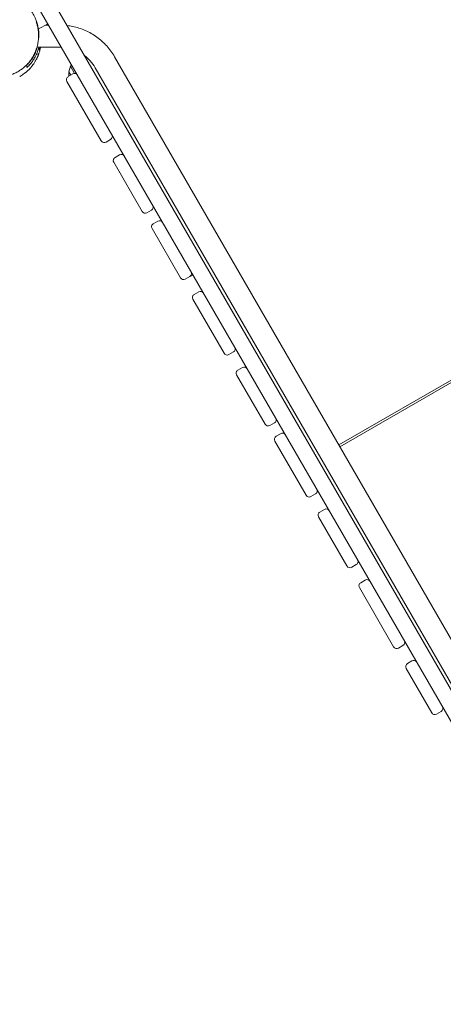
# Model space of a CAD drawing. Units: millimetres. Extents: x -11795 to 13653, y -4732 to 18711.
# Drawn here: x 3935 to 4660, y 5854 to 7539 of the extents above; entities that cross this region are included whole.
import ezdxf

# ---------------------------------------------------------------- set-up
doc = ezdxf.new("R2010")
doc.units = ezdxf.units.MM
doc.header["$LTSCALE"] = 20
doc.layers.add('2d', color=230, linetype='Continuous')

msp = doc.modelspace()

# ---------------------------------------------------------------- linework, layer by layer
at = {"layer": '2d', "lineweight": 0}
for p, q in [((3964.8, 7618.1), (4878.7, 6035.2)), ((3941.4, 7604.6), (5801.1, 4383.4)), ((3967, 7522.5), (3983.4, 7531.9)), ((3979.3, 7529.6), (3984.7, 7529.6)), ((4003, 7491.7), (3964.8, 7491.6)), ((4867.3, 6141.9), (4097.4, 7475.4)), ((3952.6, 7455.3), (3953.7, 7455.9)), ((4019.4, 7449.8), (4021.9, 7459.2)), ((4022.6, 7443.9), (4019.4, 7449.4)), ((4024.5, 7460.7), (4021.9, 7459.2)), ((4029.1, 7446.7), (4021.9, 7459.2)), ((4834.4, 6122.9), (4064.5, 7456.4)), ((4074.7, 7331.6), (4016.1, 7433.2)), ((4026.1, 7445.9), (4018.3, 7441.4)), ((4090.7, 7333.9), (4082.9, 7329.4)), ((4106.1, 7307.4), (4098.3, 7302.9)), ((4480.9, 6811.2), (5341.7, 7308.2)), ((4482.8, 6807.9), (5343.6, 7304.9)), ((4096.1, 7294.7), (4144.6, 7210.7)), ((4160.6, 7213), (4152.8, 7208.5)), ((4161.5, 7181.3), (4210.1, 7097.2)), ((4163.7, 7189.5), (4171.5, 7194)), ((4218.3, 7095), (4226.1, 7099.5)), ((4227.5, 7100.7), (4229.1, 7100.3)), ((4228.3, 7101.7), (4229.1, 7100.3)), ((4231.7, 7101.8), (4229.1, 7100.3)), ((4233.6, 7068.5), (4241.4, 7073)), ((4231.4, 7060.3), (4284.7, 6967.9)), ((4300.7, 6970.2), (4292.9, 6965.7)), ((4316.1, 6943.6), (4308.3, 6939.1)), ((4354.9, 6846.4), (4306.1, 6930.9)), ((4370.9, 6848.7), (4363.1, 6844.2)), ((4373.7, 6825.8), (4381.5, 6830.3)), ((4371.5, 6817.6), (4425.1, 6724.8)), ((4433.3, 6722.6), (4441.1, 6727.1)), ((4445.8, 6731), (4443.4, 6729.6)), ((4448.6, 6696.2), (4456.4, 6700.7)), ((4446.4, 6688), (4494.9, 6603.9)), ((4510.9, 6606.2), (4503.1, 6601.7)), ((4518.4, 6575.2), (4526.2, 6579.7)), ((4516.2, 6567), (4574.7, 6465.6)), ((4590.7, 6467.9), (4582.9, 6463.4)), ((4606.1, 6441.3), (4598.3, 6436.8)), ((4613, 6441.4), (4612.5, 6441.1)), ((4596.1, 6428.6), (4639.9, 6352.7)), ((4655.9, 6355), (4648.1, 6350.5))]:
    msp.add_line(p, q, dxfattribs=at)
for centre, radius, start, end in [((3899.5, 7507.8), 75, 306.8086, 316.2741), ((4036.2, 7444.3), 17, 164.8544, 187.6869), ((4019.9, 7449.7), 0.5, 165, 210), ((4021.3, 7436.2), 6, 120, 210), ((4029.1, 7440.7), 6, 30, 120), ((4079.9, 7334.6), 6, 210, 300), ((4087.7, 7339.1), 6, 300, 30), ((4101.3, 7297.7), 6, 120, 210), ((4109.1, 7302.2), 6, 30, 120), ((4157.6, 7218.2), 6, 300, 30), ((4149.8, 7213.7), 6, 210, 300), ((4166.7, 7184.3), 6, 120, 210), ((4174.5, 7188.8), 6, 30, 120), ((4215.3, 7100.2), 6, 210, 300), ((4223.1, 7104.7), 6, 300, 30), ((4236.6, 7063.3), 6, 120, 210), ((4244.4, 7067.8), 6, 30, 120), ((4297.7, 6975.4), 6, 300, 30), ((4289.9, 6970.9), 6, 210, 300), ((4319.1, 6938.4), 6, 30, 120), ((4311.3, 6933.9), 6, 120, 210), ((4360.1, 6849.4), 6, 210, 300), ((4367.9, 6853.9), 6, 300, 30), ((4376.7, 6820.6), 6, 120, 210), ((4384.5, 6825.1), 6, 30, 120), ((4430.3, 6727.8), 6, 210, 300), ((4438.1, 6732.3), 6, 300, 30), ((4451.6, 6691), 6, 120, 210), ((4459.4, 6695.5), 6, 30, 120), ((4507.9, 6611.4), 6, 300, 30), ((4500.1, 6606.9), 6, 210, 300), ((4521.4, 6570), 6, 120, 210), ((4529.2, 6574.5), 6, 30, 120), ((4587.7, 6473.1), 6, 300, 30), ((4579.9, 6468.6), 6, 210, 300), ((4609.1, 6436.1), 6, 30, 120), ((4601.3, 6431.6), 6, 120, 210), ((4652.9, 6360.2), 6, 300, 30), ((4645.1, 6355.7), 6, 210, 300)]:
    msp.add_arc(centre, radius, start, end, dxfattribs=at)
at = {"layer": '2d', "lineweight": 0, "extrusion": (0, 0, -1)}
msp.add_ellipse((4054.5, 7474.7), major_axis=(16.5, 9.5), ratio=0.085417, start_param=-1.892085, end_param=-1.791188, dxfattribs=at)
at = {"layer": '2d', "lineweight": 0}
msp.add_ellipse((4054.5, 7474.7), major_axis=(-16.5, -9.5), ratio=0.085417, start_param=-1.350405, end_param=-1.249508, dxfattribs=at)
for points, knots in [([(3967.5, 7510.8), (3967.5, 7510.8), (3967.5, 7510.8), (3967.8, 7516.4), (3967.3, 7522.1), (3964.7, 7534.2), (3962.5, 7540.4), (3956.3, 7552.1), (3952.4, 7557.3), (3943.8, 7566.3), (3939.2, 7570), (3929.3, 7576.2), (3924.1, 7578.6), (3918.8, 7580.3)], [2.015382, 2.015382, 2.015382, 2.015382, 2.022779, 2.022779, 3.908044, 3.908044, 5.918029, 5.918029, 7.897971, 7.897971, 9.778544, 9.778544, 11.781786, 11.781786, 11.781786, 11.781786]), ([(3967.2, 7517.9), (3967.1, 7519.6), (3966.8, 7521.2), (3966.4, 7523.8), (3966.2, 7524.8), (3965.8, 7526.7), (3965.6, 7527.7), (3964.8, 7530.9), (3964.1, 7533.1), (3963.3, 7535.2)], [27.102546, 27.102546, 27.102546, 27.102546, 32.507574, 32.507574, 35.758332, 35.758332, 39.009089, 39.009089, 46.48056, 46.48056, 46.48056, 46.48056]), ([(3967.2, 7517.9), (3967.5, 7515.4), (3967.6, 7512.9), (3967.5, 7507.9), (3967.3, 7505.4), (3966.8, 7500.3), (3966.3, 7497.8), (3965.6, 7494.7), (3965.5, 7494.1), (3965.3, 7493.5)], [0, 0, 0, 0, 8.277808, 8.277808, 16.612307, 16.612307, 24.96441, 24.96441, 27.047119, 27.047119, 27.047119, 27.047119]), ([(3967.3, 7505.6), (3967.9, 7510.1), (3968, 7514.6), (3967.6, 7520.4), (3967.5, 7521.6), (3967.4, 7522.7)], [4.030977, 4.030977, 4.030977, 4.030977, 5.413624, 5.413624, 5.768284, 5.768284, 5.768284, 5.768284]), ([(3967.3, 7522.6), (3967.7, 7519.2), (3967.8, 7515.8), (3967.7, 7510.9), (3967.6, 7509.3), (3967.5, 7507.8)], [9.206173, 9.206173, 9.206173, 9.206173, 10.329765, 10.329765, 10.872103, 10.872103, 10.872103, 10.872103]), ([(4016.3, 7528.9), (4019.4, 7528.5), (4022.5, 7528), (4033, 7525.8), (4040.3, 7523.5), (4054.2, 7517.3), (4060.9, 7513.5), (4073.2, 7504.6), (4078.9, 7499.5), (4089.1, 7488.2), (4093.6, 7482), (4097.4, 7475.4)], [4.8353292, 4.8353292, 4.8353292, 4.8353292, 4.9221453, 4.9221453, 5.1319016, 5.1319016, 5.3416579, 5.3416579, 5.5514142, 5.5514142, 5.7611705, 5.7611705, 5.7611705, 5.7611705]), ([(3965.3, 7493.5), (3964.7, 7491.1), (3963.9, 7488.7), (3962.1, 7483.9), (3961.1, 7481.6), (3958.8, 7477.1), (3957.6, 7474.9), (3954.8, 7470.6), (3953.3, 7468.6), (3950.2, 7464.7), (3948.5, 7462.8), (3944.9, 7459.3), (3943, 7457.6), (3939.2, 7454.5), (3937.1, 7453.1), (3933, 7450.4), (3930.8, 7449.2), (3926.4, 7447), (3924.1, 7446), (3919.6, 7444.3), (3917.2, 7443.6), (3912.5, 7442.4), (3910.1, 7441.9), (3905.4, 7441.2), (3903, 7441), (3898.2, 7440.8), (3895.7, 7440.8), (3891, 7441.1), (3888.6, 7441.4), (3883.9, 7442.1), (3881.5, 7442.7), (3876.9, 7443.9), (3874.6, 7444.7), (3870.2, 7446.4), (3868, 7447.4), (3863.7, 7449.6), (3861.6, 7450.8), (3857.6, 7453.4), (3855.7, 7454.9), (3851.9, 7457.9), (3850.1, 7459.5), (3846.7, 7463), (3845, 7464.8), (3842, 7468.6), (3840.5, 7470.6), (3837.8, 7474.7), (3836.6, 7476.8), (3834.3, 7481.2), (3833.3, 7483.5), (3831.5, 7488.1), (3830.8, 7490.5), (3829.5, 7495.4), (3829, 7497.8), (3828.2, 7502.8), (3827.9, 7505.3), (3827.7, 7509.9), (3827.7, 7511.9), (3827.8, 7514)], [0, 0, 0, 0, 8.213389, 8.213389, 16.466084, 16.466084, 24.638198, 24.638198, 32.705743, 32.705743, 40.64554, 40.64554, 48.469696, 48.469696, 56.170674, 56.170674, 63.754422, 63.754422, 71.22539, 71.22539, 78.597821, 78.597821, 85.892459, 85.892459, 93.120244, 93.120244, 100.31313, 100.31313, 107.497143, 107.497143, 114.699981, 114.699981, 121.944416, 121.944416, 129.248044, 129.248044, 136.634704, 136.634704, 144.12374, 144.12374, 151.710506, 151.710506, 159.413829, 159.413829, 167.242321, 167.242321, 175.193498, 175.193498, 183.262385, 183.262385, 191.427869, 191.427869, 199.682464, 199.682464, 207.987834, 207.987834, 214.711609, 214.711609, 214.711609, 214.711609]), ([(3958.1, 7474.9), (3960.5, 7478.9), (3962.5, 7483.2), (3964.6, 7489), (3965, 7490.3), (3965.3, 7491.6)], [0.000014, 0.000014, 0.000014, 0.000014, 1.554559, 1.554559, 1.967396, 1.967396, 1.967396, 1.967396]), ([(3967.7, 7491.6), (3967.1, 7489), (3966.3, 7486.5), (3964.8, 7482.1), (3964, 7480.2), (3963.2, 7478.4)], [7.858979, 7.858979, 7.858979, 7.858979, 8.683165, 8.683165, 9.3348, 9.3348, 9.3348, 9.3348]), ([(3970.9, 7491.6), (3970.7, 7490.6), (3970.5, 7489.6), (3970, 7487.5), (3969.7, 7486.5), (3969.2, 7484.5), (3968.9, 7483.6), (3968.3, 7481.8), (3968, 7481), (3967.7, 7480.1), (3967.7, 7480), (3967.6, 7479.9)], [707.08259, 707.08259, 707.08259, 707.08259, 714.11846, 714.11846, 723.435987, 723.435987, 733.205822, 733.205822, 744.825954, 744.825954, 746.042589, 746.042589, 746.042589, 746.042589]), ([(3969.3, 7486.3), (3969.2, 7486.4), (3969.1, 7486.6), (3968.9, 7486.9), (3968.8, 7487.1), (3968.7, 7487.3)], [0.000384, 0.000384, 0.000384, 0.000384, 4.56222, 4.56222, 9.024704, 9.024704, 9.024704, 9.024704]), ([(3963.2, 7478.4), (3962.5, 7477), (3962, 7476), (3960.4, 7472.9), (3959.2, 7470.9), (3956.6, 7466.9), (3955.1, 7465), (3951.8, 7461), (3949.7, 7458.9), (3947.7, 7456.9)], [0.357738, 0.357738, 0.357738, 0.357738, 1.073667, 1.073667, 2.49026, 2.49026, 3.988503, 3.988503, 5.87893, 5.87893, 5.87893, 5.87893]), ([(3947.7, 7461.3), (3949.6, 7463.3), (3951.4, 7465.4), (3954.9, 7469.9), (3956.6, 7472.3), (3958.1, 7474.9)], [0.000343, 0.000343, 0.000343, 0.000343, 1.015383, 1.015383, 2.021144, 2.021144, 2.021144, 2.021144]), ([(3967.6, 7479.9), (3967.5, 7479.5), (3967.3, 7479), (3967, 7478), (3966.8, 7477.7), (3966.6, 7477), (3966.5, 7476.8), (3966.4, 7476.5), (3966.3, 7476.4), (3966.2, 7476.1), (3966.1, 7475.9), (3966, 7475.6), (3965.9, 7475.5), (3965.9, 7475.3), (3965.8, 7475.2), (3965.8, 7475), (3965.7, 7475), (3965.6, 7474.7), (3965.6, 7474.6), (3965.5, 7474.4), (3965.4, 7474.2), (3965.3, 7474), (3965.2, 7473.8), (3965, 7473.4), (3964.9, 7473.1), (3964.6, 7472.5), (3964.4, 7472.2), (3964, 7471.4), (3963.8, 7470.9), (3963.1, 7469.8), (3962.8, 7469.1), (3961.7, 7467.3), (3961, 7466.2), (3959.4, 7463.8), (3959.1, 7463.3), (3958.1, 7461.9), (3957.5, 7461.1), (3956.2, 7459.4), (3955.5, 7458.6), (3954.2, 7457.1), (3953.6, 7456.4), (3952.8, 7455.5), (3952.7, 7455.4), (3952.6, 7455.3)], [0, 0, 0, 0, 10.005098, 10.005098, 15.031313, 15.031313, 16.315036, 16.315036, 17.052603, 17.052603, 17.957078, 17.957078, 18.344859, 18.344859, 18.596861, 18.596861, 18.848781, 18.848781, 19.357758, 19.357758, 19.860364, 19.860364, 20.720194, 20.720194, 22.374915, 22.374915, 25.453334, 25.453334, 30.45515, 30.45515, 38.921271, 38.921271, 53.433632, 53.433632, 57.231433, 57.231433, 61.659913, 61.659913, 64.937732, 64.937732, 67.893259, 67.893259, 68.3654, 68.3654, 68.3654, 68.3654]), ([(3962.6, 7472.9), (3962.6, 7472.9), (3962.6, 7472.9), (3962.6, 7472.9), (3962.6, 7472.9), (3962.6, 7472.9), (3962.6, 7472.9), (3962.6, 7472.9), (3962.6, 7472.9), (3962.6, 7472.9), (3962.6, 7472.9), (3962.6, 7472.9), (3962.6, 7472.9), (3962.6, 7472.9), (3962.6, 7472.9), (3962.6, 7472.9), (3962.6, 7472.9), (3962.6, 7472.9), (3962.6, 7472.9), (3962.6, 7472.9), (3962.6, 7472.9), (3962.6, 7472.9), (3962.6, 7472.8), (3962.6, 7472.9)], [0, 0, 0, 0, 0.000488, 0.000488, 0.004395, 0.004395, 0.02002, 0.02002, 0.05127, 0.05127, 0.34287, 0.34287, 8.11887, 8.11887, 59.95887, 59.95887, 103.15887, 103.15887, 139.15887, 139.15887, 169.15887, 169.15887, 179.15887, 179.15887, 179.15887, 179.15887]), ([(3967.6, 7479.9), (3967.8, 7480.3), (3967.7, 7480.5), (3967.5, 7480.6), (3967.2, 7480.7), (3966.4, 7480.3), (3965.4, 7479.7), (3964.7, 7479.4), (3964, 7478.9), (3963.2, 7478.4)], [-337.086901, -337.086901, -337.086901, -337.086901, -242.701273, -242.701273, -242.701273, -92.578995, -92.578995, -92.578995, -0.000622, -0.000622, -0.000622, -0.000622]), ([(4046.1, 7477.3), (4049.6, 7474.6), (4052.8, 7471.7), (4059.1, 7464.7), (4062, 7460.7), (4064.5, 7456.4)], [5.3646231, 5.3646231, 5.3646231, 5.3646231, 5.5514142, 5.5514142, 5.7611705, 5.7611705, 5.7611705, 5.7611705]), ([(3947.7, 7456.9), (3947.7, 7457.9), (3947.7, 7458.5), (3947.7, 7460), (3947.7, 7460.7), (3947.7, 7461.3)], [0.000526, 0.000526, 0.000526, 0.000526, 9.712729, 9.712729, 19.387247, 19.387247, 19.387247, 19.387247]), ([(3935.2, 7441.5), (3935.8, 7441.8), (3936.3, 7442.1), (3939, 7443.7), (3941, 7445.1), (3943.4, 7446.9), (3943.9, 7447.3), (3944.4, 7447.7)], [2.811963, 2.811963, 2.811963, 2.811963, 3.007184, 3.007184, 3.740642, 3.740642, 3.967264, 3.967264, 3.967264, 3.967264])]:
    msp.add_open_spline(points, degree=3, knots=knots, dxfattribs=at)
for points in [[(3968.7, 7487.3), (3969, 7488.7), (3969.3, 7490.1), (3969.6, 7491.6)], [(3970.5, 7491.6), (3970.2, 7489.8), (3969.7, 7488), (3969.3, 7486.3)], [(4003, 7491.7), (4004.2, 7491.7), (4005.4, 7491.7), (4006.6, 7491.6)]]:
    msp.add_open_spline(points, degree=3, dxfattribs=at)

doc.saveas('drawing.dxf')
